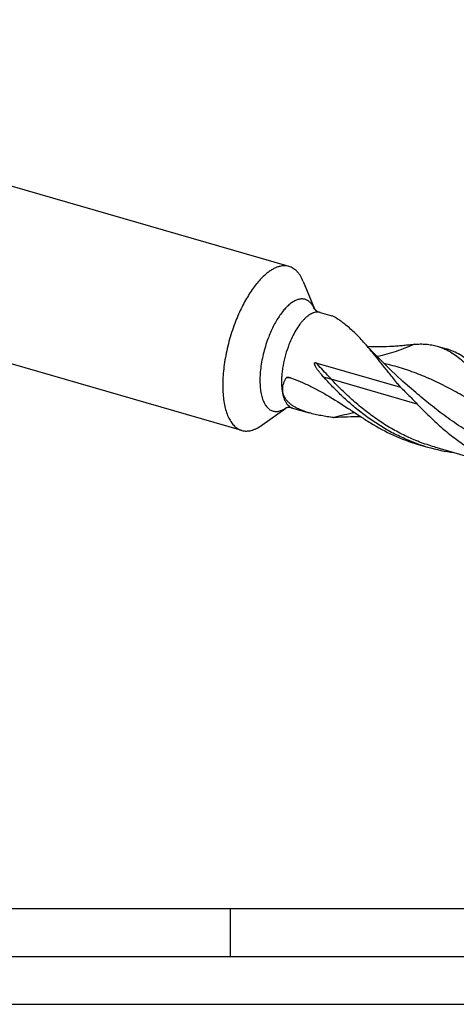
# Model space of a CAD drawing. Units: millimetres. Extents: x 0 to 594, y 0 to 420.
# Drawn here: x 125 to 171, y 0 to 103 of the extents above; entities that cross this region are included whole.
import ezdxf

# ---------------------------------------------------------------- set-up
doc = ezdxf.new("R2010")
doc.units = ezdxf.units.MM
doc.header["$LTSCALE"] = 32.67
doc.layers.add('606160715-000_CL', color=7, linetype='CONTINUOUS')
doc.layers.add('608092406-000-00-ED1_FORMAT', color=7, linetype='CONTINUOUS')

msp = doc.modelspace()

# ---------------------------------------------------------------- linework, layer by layer
at = {"layer": '606160715-000_CL', "color": 7, "linetype": 'CONTINUOUS'}
for p, q in [((153.1424, 77.0451), (63.8925, 102.8093)), ((148.2001, 59.9245), (58.9502, 85.6888)), ((154.6192, 75.4787), (155.7896, 72.6145)), ((156.3932, 72.2427), (157.5963, 71.8954)), ((168.6092, 68.7162), (169.6002, 68.4301)), ((170.1751, 68.0023), (170.1991, 67.9877)), ((170.1752, 68.0028), (170.1991, 67.9877)), ((155.9495, 66.9877), (164.7808, 64.4383)), ((166.3681, 63.8806), (166.3678, 63.8809)), ((150.2846, 60.4629), (152.8014, 62.2627)), ((153.5102, 62.2557), (155.2485, 61.7539)), ((157.7822, 61.2659), (157.8426, 61.2684)), ((166.6264, 58.4694), (167.6174, 58.1833)), ((168.3312, 58.1936), (177.3086, 55.6021))]:
    msp.add_line(p, q, dxfattribs=at)
at = {"layer": '606160715-000_CL', "color": 9, "linetype": 'CONTINUOUS'}
for p, q in [((166.5299, 62.6813), (157.5525, 65.2728)), ((152.7814, 62.2507), (152.7868, 62.2543)), ((152.7814, 62.2509), (152.7868, 62.2543))]:
    msp.add_line(p, q, dxfattribs=at)
at = {"layer": '606160715-000_CL', "color": 7, "linetype": 'CONTINUOUS'}
msp.add_lwpolyline([(166.3681, 63.8806), (165.7109, 64.4452), (165.0322, 65.0458), (164.3754, 65.6452), (163.7406, 66.2429), (163.1276, 66.8382), (162.5362, 67.4308), (161.9661, 68.0203), (161.4172, 68.6059), (160.9229, 69.1498)], dxfattribs=at)
at = {"layer": '606160715-000_CL', "color": 9, "linetype": 'CONTINUOUS'}
for centre, radius, start, end in [((153.0465, 71.4064), 2.9962, 23.860801, 24.107267), ((152.3172, 40.6963), 24.732, 87.704569, 88.754516), ((151.1237, 64.7474), 2.9969, 303.705853, 303.927042), ((166.6048, 28.0682), 34.337, 101.075451, 104.78428)]:
    msp.add_arc(centre, radius, start, end, dxfattribs=at)
at = {"layer": '606160715-000_CL', "color": 7, "linetype": 'CONTINUOUS'}
for centre, radius, start, end in [((162.0844, -40.53), 101.8868, 90.808186, 92.386038), ((172.8803, 76.4121), 18.9734, 250.783715, 253.895835), ((172.9187, 76.5707), 19.1364, 253.917257, 262.35025)]:
    msp.add_arc(centre, radius, start, end, dxfattribs=at)
for points, knots in [([(153.1424, 77.0451), (153.0513, 77.0714), (152.8622, 77.1088), (152.5683, 77.117), (152.2646, 77.0779), (151.9532, 76.9921), (151.6355, 76.8602), (151.3132, 76.6834), (150.9878, 76.4626), (150.7769, 76.2925), (150.6713, 76.201)], [0, 0, 0, 0, 0.10454212, 0.21147907, 0.32300197, 0.44095648, 0.56677956, 0.70149633, 0.84579535, 1, 1, 1, 1]), ([(150.6713, 76.201), (150.5217, 76.0714), (150.224, 75.7867), (149.7991, 75.3085), (149.3822, 74.767), (148.9772, 74.1672), (148.5879, 73.5145), (148.0872, 72.5681), (147.7578, 71.8192), (147.5567, 71.3047)], [0, 0, 0, 0, 0.10142048, 0.21075336, 0.32761029, 0.4514172, 0.58145202, 0.71687436, 1, 1, 1, 1]), ([(154.6192, 75.4787), (154.538, 75.6776), (154.3994, 75.9607), (154.1714, 76.2977), (153.9912, 76.5127), (153.7977, 76.6963), (153.5914, 76.8477), (153.3733, 76.9661), (153.2199, 77.0227), (153.1424, 77.0451)], [0, 0, 0, 0, 0.28947955, 0.42212122, 0.54750662, 0.6666176, 0.7807015, 0.89126049, 1, 1, 1, 1]), ([(155.7784, 72.6286), (155.7773, 72.6305), (155.7735, 72.6367), (155.7786, 72.6289), (155.7842, 72.6215), (155.7971, 72.6048), (155.8152, 72.5838), (155.8399, 72.5574), (155.8709, 72.5273), (155.9083, 72.4944), (155.9519, 72.4596), (156.0015, 72.4241), (156.0566, 72.3887), (156.1381, 72.3421), (156.2496, 72.2897), (156.3441, 72.2568), (156.3932, 72.2427)], [0, 0, 0, 0, 0.00901619, 0.01219851, 0.02733759, 0.05405377, 0.09183006, 0.14004584, 0.197893, 0.26456888, 0.33915617, 0.42075788, 0.50837215, 0.60081183, 0.79579292, 1, 1, 1, 1]), ([(147.5567, 71.3047), (147.4377, 71.0001), (147.214, 70.3821), (146.9233, 69.4392), (146.6784, 68.4846), (146.4824, 67.53), (146.3377, 66.5872), (146.2459, 65.6678), (146.2082, 64.7829), (146.2251, 63.9434), (146.2963, 63.1595), (146.4209, 62.4405), (146.5976, 61.7949), (146.8246, 61.2302), (147.0998, 60.7529), (147.374, 60.4258), (147.6141, 60.2192), (147.8001, 60.0932), (147.9952, 59.9934), (148.1313, 59.9444), (148.2001, 59.9245)], [0, 0, 0, 0, 0.07996238, 0.16063117, 0.24120087, 0.32086257, 0.39882783, 0.47434142, 0.54669969, 0.61526946, 0.67951033, 0.7390022, 0.79348103, 0.84288771, 0.88743514, 0.92769426, 0.94654271, 0.96474034, 0.98248603, 1, 1, 1, 1]), ([(158.9602, 71.0162), (158.8243, 71.1188), (158.6251, 71.2675), (158.3641, 71.4547), (158.1852, 71.5779), (158.0185, 71.6862), (157.8654, 71.7772), (157.7273, 71.8481), (157.6381, 71.8833), (157.5963, 71.8954)], [0, 0, 0, 0, 0.31388676, 0.45785426, 0.5917132, 0.71422182, 0.82400653, 0.91965941, 1, 1, 1, 1]), ([(160.9229, 69.1498), (160.7612, 69.3304), (160.4402, 69.6789), (159.9508, 70.1713), (159.4623, 70.6179), (159.1279, 70.8896), (158.9602, 71.0162)], [0, 0, 0, 0, 0.26822531, 0.52391456, 0.76754754, 1, 1, 1, 1]), ([(163.6181, 65.8678), (163.3813, 66.1636), (162.9192, 66.7443), (162.2394, 67.5938), (161.5815, 68.3952), (161.1416, 68.9056), (160.9229, 69.1498)], [0, 0, 0, 0, 0.267622, 0.52413906, 0.76852593, 1, 1, 1, 1]), ([(161.3198, 68.7124), (161.77, 68.6849), (162.6495, 68.664), (163.7309, 68.7061), (164.5536, 68.7652), (165.1328, 68.8156), (165.6814, 68.8676), (166.0369, 68.9009), (166.209, 68.9159)], [0, 0, 0, 0, 0.27623521, 0.5382015, 0.66247505, 0.78139145, 0.89419261, 1, 1, 1, 1]), ([(166.209, 68.9159), (166.4196, 68.9343), (166.8343, 68.9555), (167.4472, 68.9354), (168.0391, 68.8596), (168.4221, 68.7702), (168.6092, 68.7162)], [0, 0, 0, 0, 0.26189567, 0.51385017, 0.75875779, 1, 1, 1, 1]), ([(168.6092, 68.7162), (168.7447, 68.6771), (169.0141, 68.5883), (169.5459, 68.3679), (169.9281, 68.1584), (170.1752, 68.0028)], [0, 0, 0, 0, 0.24525006, 0.49247956, 1, 1, 1, 1]), ([(172.3771, 66.7905), (172.16, 66.9848), (171.7242, 67.3471), (171.0383, 67.8137), (170.3341, 68.1813), (169.8458, 68.3592), (169.6002, 68.4301)], [0, 0, 0, 0, 0.26883202, 0.52216957, 0.76411651, 1, 1, 1, 1]), ([(170.1991, 67.9877), (170.4164, 67.8497), (170.8485, 67.5419), (171.4731, 67.0109), (172.0961, 66.4036), (172.7238, 65.726), (173.362, 64.9845), (174.0166, 64.1869), (174.6928, 63.3418), (175.1523, 62.7644), (175.3878, 62.4702)], [0, 0, 0, 0, 0.10150388, 0.20890521, 0.32307262, 0.44443613, 0.57311237, 0.70889888, 0.85139221, 1, 1, 1, 1]), ([(156.7988, 65.4393), (156.7424, 65.5014), (156.6309, 65.6266), (156.4952, 65.7861), (156.3893, 65.9157), (156.3114, 66.0139), (156.2351, 66.1132), (156.1606, 66.2138), (156.0883, 66.3159), (156.0186, 66.4199), (155.9633, 66.5083), (155.9214, 66.5806), (155.8915, 66.6357), (155.8633, 66.6919), (155.8377, 66.7494), (155.8193, 66.7989), (155.8076, 66.8396), (155.8008, 66.8709), (155.7972, 66.9029), (155.7985, 66.9354), (155.807, 66.9618), (155.8204, 66.9787), (155.8371, 66.9912), (155.8618, 66.9988), (155.9015, 66.9995), (155.9307, 66.9932), (155.9495, 66.9877)], [0, 0, 0, 0, 0.12550308, 0.25080115, 0.31337361, 0.37589594, 0.43837166, 0.50080718, 0.56321351, 0.62560944, 0.68802809, 0.71926592, 0.75053796, 0.78186384, 0.81327476, 0.84482408, 0.86068506, 0.87662765, 0.89268021, 0.90885799, 0.92503677, 0.93303338, 0.94084898, 0.95592242, 0.97070537, 1, 1, 1, 1]), ([(164.7808, 64.4384), (164.6809, 64.5585), (164.2899, 65.0322), (163.9043, 65.5103), (163.6181, 65.8678)], [0, 0, 0, 0, 0.25445301, 1, 1, 1, 1]), ([(155.2485, 61.7539), (155.0073, 61.8235), (154.652, 61.9401), (154.1972, 62.1298), (153.8762, 62.2878), (153.5761, 62.4641), (153.3013, 62.6602), (153.057, 62.8771), (152.8487, 63.1149), (152.6819, 63.3729), (152.5615, 63.6486), (152.4909, 63.9383), (152.4712, 64.2369), (152.501, 64.5393), (152.5773, 64.8409), (152.6957, 65.1381), (152.7982, 65.3287), (152.8547, 65.4225)], [0, 0, 0, 0, 0.14327864, 0.21297718, 0.28104993, 0.34725938, 0.41140528, 0.47337931, 0.53323476, 0.59125148, 0.64796382, 0.70411295, 0.76051653, 0.81790353, 0.87679117, 0.93746889, 1, 1, 1, 1]), ([(152.8547, 65.4225), (152.8625, 65.4355), (152.884, 65.458), (152.9251, 65.4788), (152.9704, 65.4892), (153.0016, 65.4906), (153.0173, 65.4902)], [0, 0, 0, 0, 0.24684093, 0.49251133, 0.74302281, 1, 1, 1, 1]), ([(153.0173, 65.4902), (153.0268, 65.4899), (153.0654, 65.4872), (153.1036, 65.4783), (153.1313, 65.469)], [0, 0, 0, 0, 0.24490486, 1, 1, 1, 1]), ([(153.1313, 65.469), (153.4983, 65.346), (154.2294, 65.072), (155.3055, 64.5879), (156.3691, 64.0358), (157.7832, 63.2173), (159.1721, 62.3161), (160.5677, 61.3956), (161.2767, 60.9389), (161.6351, 60.7151)], [0, 0, 0, 0, 0.1188518, 0.23951394, 0.36208955, 0.48662915, 0.74106889, 0.87027389, 1, 1, 1, 1]), ([(166.6355, 58.4959), (166.1557, 58.6631), (165.2084, 59.0366), (163.8349, 59.7066), (162.5136, 60.4785), (161.2491, 61.3417), (160.0445, 62.2833), (158.9013, 63.2889), (157.8199, 64.3422), (157.1333, 65.0713), (156.7988, 65.4393)], [0, 0, 0, 0, 0.12527174, 0.250736, 0.37641631, 0.50222226, 0.62792601, 0.75315455, 0.87739134, 1, 1, 1, 1]), ([(164.7808, 64.4383), (165.0769, 64.1492), (165.6678, 63.5713), (166.2473, 62.9818), (166.5299, 62.6813)], [0, 0, 0, 0, 0.50080474, 1, 1, 1, 1]), ([(153.5102, 62.2557), (153.4246, 62.2804), (153.2957, 62.3051), (153.1285, 62.3128), (153.0189, 62.3081), (152.9266, 62.2958), (152.8557, 62.2802), (152.809, 62.2659), (152.7864, 62.2573), (152.7794, 62.2541)], [0, 0, 0, 0, 0.36011985, 0.52633836, 0.67593654, 0.80292186, 0.90216754, 0.96905961, 1, 1, 1, 1]), ([(157.7822, 61.2659), (157.5658, 61.2931), (157.135, 61.3523), (156.4944, 61.4598), (155.8647, 61.5896), (155.4517, 61.6952), (155.2485, 61.7539)], [0, 0, 0, 0, 0.25332332, 0.50509789, 0.75438534, 1, 1, 1, 1]), ([(166.5299, 62.6813), (166.8949, 62.2931), (167.6447, 61.5246), (168.8274, 60.4192), (170.0799, 59.3708), (171.4017, 58.3989), (172.7902, 57.5205), (174.2409, 56.7506), (175.7475, 56.1009), (176.7843, 55.7534), (177.3086, 55.602)], [0, 0, 0, 0, 0.12244761, 0.24663804, 0.37186458, 0.49757355, 0.62338153, 0.74907539, 0.87459629, 1, 1, 1, 1]), ([(161.6351, 60.715), (162.4117, 60.23), (164.0267, 59.3588), (165.749, 58.7226), (166.6264, 58.4693)], [0, 0, 0, 0, 0.50068124, 1, 1, 1, 1]), ([(148.2001, 59.9245), (148.2777, 59.9022), (148.4376, 59.8684), (148.6853, 59.8523), (148.9405, 59.8704), (149.2021, 59.9227), (149.4691, 60.0086), (149.8417, 60.1722), (150.1098, 60.3379), (150.2846, 60.4629)], [0, 0, 0, 0, 0.10873914, 0.21929788, 0.33338123, 0.4524915, 0.57787732, 0.71051851, 1, 1, 1, 1])]:
    msp.add_open_spline(points, degree=3, knots=knots, dxfattribs=at)
at = {"layer": '606160715-000_CL', "color": 9, "linetype": 'CONTINUOUS'}
for points, knots in [([(155.7814, 72.6302), (155.7278, 72.75), (155.6109, 72.9714), (155.3917, 73.2555), (155.1779, 73.436), (154.9948, 73.5387), (154.8533, 73.5954), (154.7061, 73.6327), (154.5537, 73.6504), (154.3967, 73.6486), (154.1772, 73.6195), (153.8918, 73.5307), (153.5496, 73.3512), (153.2033, 73.0995), (152.8567, 72.779), (152.514, 72.3937), (152.1794, 71.9485), (151.8571, 71.449), (151.5514, 70.9017), (151.2661, 70.3136), (151.0941, 69.9042), (151.0121, 69.6944)], [0, 0, 0, 0, 0.05428466, 0.10311229, 0.14764212, 0.16886963, 0.18973216, 0.21052007, 0.23152778, 0.25303782, 0.2753073, 0.32291572, 0.37574503, 0.43452797, 0.49952971, 0.57066326, 0.64757846, 0.72972607, 0.81640545, 0.9067968, 1, 1, 1, 1]), ([(156.3932, 72.2427), (156.3316, 72.2604), (156.2026, 72.2841), (156.0016, 72.2818), (155.7937, 72.2424), (155.5806, 72.1667), (155.3635, 72.0555), (155.1438, 71.9097), (154.923, 71.7306), (154.7026, 71.5192), (154.4839, 71.2772), (154.1895, 70.9064), (153.8388, 70.3766), (153.4593, 69.6678), (153.2384, 69.159), (153.1349, 68.8941)], [0, 0, 0, 0, 0.03845458, 0.07808245, 0.11992671, 0.16481829, 0.21335341, 0.2659111, 0.32268656, 0.38372547, 0.44895333, 0.5181987, 0.6676273, 0.82936495, 1, 1, 1, 1]), ([(151.0121, 69.6944), (150.9094, 69.4316), (150.72, 68.8973), (150.4854, 68.0814), (150.3023, 67.2596), (150.1743, 66.448), (150.1038, 65.6624), (150.0922, 64.9181), (150.1395, 64.2294), (150.245, 63.6093), (150.4068, 63.0694), (150.5926, 62.6819), (150.7694, 62.4265), (150.9097, 62.2674), (151.0615, 62.1355), (151.2241, 62.0316), (151.3965, 61.9565), (151.5779, 61.9108), (151.7669, 61.8947), (152.0342, 61.9132), (152.3075, 61.9935), (152.5769, 62.1228), (152.7131, 62.2053), (152.7814, 62.2507)], [0, 0, 0, 0, 0.08670312, 0.17408113, 0.26073499, 0.34528452, 0.42641766, 0.50293799, 0.57381894, 0.63827259, 0.69584201, 0.74653843, 0.76952331, 0.79111753, 0.81155098, 0.83111921, 0.85017615, 0.8691147, 0.88833734, 0.90822394, 0.95116627, 0.97477904, 1, 1, 1, 1]), ([(153.1349, 68.8941), (152.9955, 68.5373), (152.7526, 67.8102), (152.5374, 66.8821), (152.4237, 66.1422), (152.3702, 65.6059), (152.3482, 65.0897), (152.3581, 64.6), (152.3996, 64.1427), (152.4723, 63.7233), (152.5754, 63.3467), (152.7078, 63.0173), (152.8684, 62.7388), (153.0562, 62.5148), (153.2698, 62.3488), (153.4295, 62.279), (153.5102, 62.2557)], [0, 0, 0, 0, 0.16062018, 0.32084015, 0.39882308, 0.47435378, 0.54672844, 0.61531373, 0.67956914, 0.73907449, 0.79356567, 0.84298355, 0.88754108, 0.92780933, 0.96480296, 1, 1, 1, 1]), ([(166.209, 68.9159), (165.9072, 68.7808), (165.291, 68.5193), (164.3395, 68.1698), (163.3539, 67.8669), (162.6805, 67.7042), (162.3398, 67.6334)], [0, 0, 0, 0, 0.24292766, 0.49152132, 0.74434696, 1, 1, 1, 1]), ([(157.5525, 65.2728), (157.4192, 65.4146), (156.8817, 65.9833), (156.3439, 66.5517), (155.9495, 66.9877)], [0, 0, 0, 0, 0.24870481, 1, 1, 1, 1]), ([(177.4529, 59.9792), (176.8088, 60.3345), (175.5475, 61.0549), (173.6988, 62.1475), (171.9019, 63.2029), (170.1406, 64.1866), (168.3958, 65.0689), (166.9321, 65.7034), (165.7557, 66.1386), (164.8704, 66.4283), (163.9758, 66.6828), (163.3733, 66.829), (163.0705, 66.8964)], [0, 0, 0, 0, 0.13766158, 0.27181698, 0.40189739, 0.52765489, 0.64931327, 0.76765288, 0.82597965, 0.88400112, 0.94193428, 1, 1, 1, 1]), ([(157.5525, 65.2728), (157.4319, 65.3076), (157.182, 65.3701), (156.929, 65.4183), (156.7988, 65.4393)], [0, 0, 0, 0, 0.48759922, 1, 1, 1, 1]), ([(168.3312, 58.1936), (167.8069, 58.345), (166.7701, 58.6925), (165.2635, 59.3421), (163.8128, 60.1121), (162.4243, 60.9904), (161.1025, 61.9624), (159.85, 63.0107), (158.6674, 64.1162), (157.9176, 64.8846), (157.5525, 65.2728)], [0, 0, 0, 0, 0.12540355, 0.25092456, 0.37661867, 0.50242643, 0.62813549, 0.7533625, 0.87755149, 1, 1, 1, 1]), ([(181.1749, 56.2699), (180.4694, 56.3845), (179.067, 56.674), (177.0107, 57.2916), (175.0185, 58.0864), (173.1058, 59.0415), (171.2832, 60.1315), (169.556, 61.3236), (167.9243, 62.5801), (166.8793, 63.4477), (166.3681, 63.8806)], [0, 0, 0, 0, 0.12708454, 0.25422867, 0.381272, 0.50798098, 0.63394915, 0.75854222, 0.88090017, 1, 1, 1, 1])]:
    msp.add_open_spline(points, degree=3, knots=knots, dxfattribs=at)
at = {"layer": '608092406-000-00-ED1_FORMAT', "color": 7, "linetype": 'CONTINUOUS'}
msp.add_line((10, 10), (584, 10), dxfattribs=at)
at = {"layer": '608092406-000-00-ED1_FORMAT', "color": 3, "linetype": 'CONTINUOUS'}
for p, q in [((147, 10), (147, 5)), ((5, 5), (589, 5)), ((0, 0), (594, 0))]:
    msp.add_line(p, q, dxfattribs=at)

doc.saveas('drawing.dxf')
